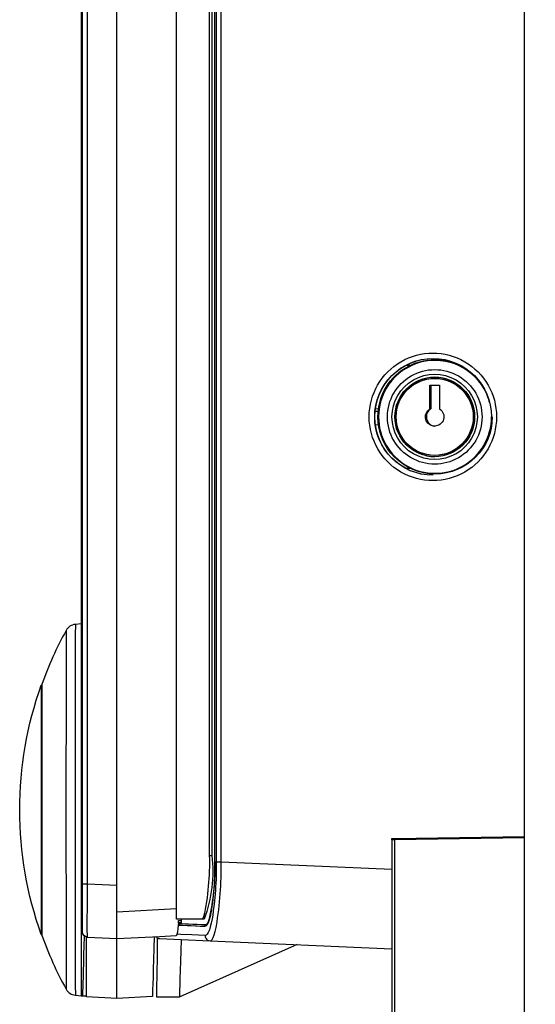
# Model space of a CAD drawing. Extents: x 0 to 4190, y 0 to 2777.
# Drawn here: x 2524 to 2621, y 1512 to 1698 of the extents above; entities that cross this region are included whole.
import ezdxf

# ---------------------------------------------------------------- set-up
doc = ezdxf.new("R2010")
doc.units = 0
doc.header["$LTSCALE"] = 0.1
doc.layers.get('0').update_dxf_attribs({"linetype": 'CONTINUOUS'})

msp = doc.modelspace()

# ---------------------------------------------------------------- linework, layer by layer
at = {"color": 2}
for p, q in [((2560.58, 1823.42), (2560.58, 1539.08)), ((2560.58, 1823.42), (2560.58, 1539.08)), ((2561.52, 1539.08), (2561.52, 1823.42)), ((2561.52, 1539.08), (2561.52, 1823.42)), ((2560.58, 1539.08), (2560.64, 1539.08)), ((2560.58, 1539.08), (2560.64, 1539.08)), ((2560.64, 1539.08), (2560.75, 1539.08)), ((2560.64, 1539.08), (2560.75, 1539.08)), ((2560.75, 1539.08), (2560.9, 1539.08)), ((2560.75, 1539.08), (2560.9, 1539.08)), ((2560.9, 1539.08), (2561.09, 1539.08)), ((2560.9, 1539.08), (2561.09, 1539.08)), ((2561.09, 1539.08), (2561.3, 1539.08)), ((2561.09, 1539.08), (2561.3, 1539.08)), ((2561.3, 1539.08), (2561.52, 1539.08)), ((2561.3, 1539.08), (2561.52, 1539.08))]:
    msp.add_line(p, q, dxfattribs=at)
for points in [[(2541.87, 1524.6), (2541.87, 1528.51), (2541.87, 1529.02), (2541.87, 1534.59), (2541.87, 1867.21), (2541.87, 1872.5), (2541.87, 1873.42), (2541.87, 1877.19), (2541.87, 1877.19), (2541.87, 1877.42), (2541.87, 1877.56), (2541.87, 1877.6)], [(2541.87, 1524.6), (2541.87, 1528.51), (2541.87, 1529.02), (2541.87, 1534.59), (2541.87, 1867.21), (2541.87, 1872.5), (2541.87, 1873.42), (2541.87, 1877.19), (2541.87, 1877.19), (2541.87, 1877.42), (2541.87, 1877.56), (2541.87, 1877.6)], [(2535.37, 1874.53), (2535.37, 1873.57), (2535.37, 1873.35), (2535.12, 1873.35), (2535.12, 1872.92), (2535.12, 1867.72), (2535.12, 1866.83), (2535.12, 1865.92), (2535.12, 1534.85), (2535.12, 1533.93), (2535.12, 1527.85), (2535.37, 1527.85)], [(2535.37, 1874.53), (2535.37, 1873.57), (2535.37, 1873.35), (2535.12, 1873.35), (2535.12, 1872.92), (2535.12, 1867.72), (2535.12, 1866.83), (2535.12, 1865.92), (2535.12, 1534.85), (2535.12, 1533.93), (2535.12, 1527.85), (2535.37, 1527.85)], [(2541.87, 1534.59), (2536.32, 1534.88), (2536.32, 1866.92), (2537.69, 1866.99), (2539.06, 1867.06), (2540.46, 1867.13), (2541.87, 1867.21)], [(2541.87, 1534.59), (2536.32, 1534.88), (2536.32, 1866.92), (2537.69, 1866.99), (2539.06, 1867.06), (2540.46, 1867.13), (2541.87, 1867.21)], [(2560.29, 1539.12), (2560.29, 1823.34), (2560.29, 1823.42), (2560.29, 1823.59), (2560.29, 1824.07), (2560.29, 1824.81), (2560.29, 1825.54), (2560.29, 1826.28), (2560.28, 1827.01), (2560.28, 1827.75), (2560.24, 1833.53), (2560.2, 1839.31), (2560.16, 1845.1), (2560.12, 1850.88), (2560.08, 1856.67), (2560.04, 1862.45)], [(2560.29, 1539.12), (2560.29, 1823.34), (2560.29, 1823.42), (2560.29, 1823.59), (2560.29, 1824.07), (2560.29, 1824.81), (2560.29, 1825.54), (2560.29, 1826.28), (2560.28, 1827.01), (2560.28, 1827.75), (2560.24, 1833.53), (2560.2, 1839.31), (2560.16, 1845.1), (2560.12, 1850.88), (2560.08, 1856.67), (2560.04, 1862.45)], [(2620.62, 1332.09), (2620.23, 1332.09), (2619.86, 1332.09), (2619.51, 1332.09), (2619.21, 1332.1), (2618.96, 1332.1), (2618.78, 1332.11), (2618.66, 1332.12), (2618.62, 1332.12), (2618.62, 1332.3), (2618.62, 1332.79), (2618.62, 1336.1), (2618.62, 1336.6), (2618.62, 1374.82), (2618.62, 1543.6), (2618.62, 1543.85), (2618.62, 1823.42), (2618.62, 1823.6), (2618.62, 1823.86), (2618.62, 1824.1), (2618.62, 1824.43), (2618.62, 1824.68)], [(2620.62, 1332.09), (2620.23, 1332.09), (2619.86, 1332.09), (2619.51, 1332.09), (2619.21, 1332.1), (2618.96, 1332.1), (2618.78, 1332.11), (2618.66, 1332.12), (2618.62, 1332.12), (2618.62, 1332.3), (2618.62, 1332.79), (2618.62, 1336.1), (2618.62, 1336.6), (2618.62, 1374.82), (2618.62, 1543.6), (2618.62, 1543.85), (2618.62, 1823.42), (2618.62, 1823.6), (2618.62, 1823.86), (2618.62, 1824.1), (2618.62, 1824.43), (2618.62, 1824.68)], [(2596.31, 1632.6), (2597.16, 1632.58)], [(2596.31, 1632.6), (2597.16, 1632.58)], [(2590.54, 1624.4), (2591.1, 1624.39)], [(2590.54, 1624.4), (2591.1, 1624.39)], [(2590.49, 1623.95), (2591.05, 1623.94)], [(2590.49, 1623.95), (2591.05, 1623.94)], [(2591.1, 1621.32), (2590.54, 1621.31)], [(2591.1, 1621.32), (2590.54, 1621.31)], [(2597.16, 1613.12), (2596.31, 1613.11)], [(2597.16, 1613.12), (2596.31, 1613.11)], [(2534.05, 1583.76), (2534.05, 1583.72), (2534.05, 1583.6), (2534.05, 1583.43), (2534.05, 1583.2), (2534.05, 1582.94), (2534.04, 1582.64), (2534.04, 1582.3), (2534.04, 1581.92), (2534.04, 1581.47), (2534.04, 1580.96), (2534.04, 1580.39), (2534.04, 1579.78), (2534.04, 1579.15), (2534.04, 1578.5), (2534.04, 1577.83), (2534.04, 1577.1), (2534.03, 1576.27), (2534.03, 1575.35), (2534.03, 1574.31), (2534.03, 1573.18), (2534.03, 1571.95), (2534.03, 1570.67), (2534.03, 1569.36), (2534.02, 1568.06), (2534.02, 1566.81), (2534.02, 1565.61), (2534.02, 1564.47), (2534.02, 1563.34), (2534.02, 1562.15), (2534.02, 1560.91), (2534.02, 1559.61), (2534.02, 1558.27), (2534.02, 1556.93), (2534.01, 1555.61), (2534.01, 1554.36), (2534.01, 1553.13), (2534.02, 1551.91), (2534.02, 1550.69), (2534.02, 1549.45), (2534.02, 1548.21), (2534.02, 1546.98), (2534.01, 1545.75), (2534.01, 1544.53), (2534.01, 1543.3), (2534.01, 1542.01), (2534.02, 1540.72), (2534.02, 1539.43), (2534.02, 1538.17), (2534.02, 1536.98), (2534.02, 1535.83), (2534.02, 1534.73), (2534.02, 1533.67), (2534.02, 1532.64), (2534.02, 1531.64), (2534.02, 1530.66), (2534.02, 1529.7), (2534.03, 1528.76), (2534.03, 1527.83), (2534.03, 1526.91), (2534.03, 1526), (2534.03, 1525.07), (2534.03, 1524.14), (2534.03, 1523.2), (2534.03, 1522.29), (2534.03, 1521.41), (2534.04, 1520.59), (2534.04, 1519.86), (2534.04, 1519.18), (2534.04, 1518.52), (2534.04, 1517.9), (2534.04, 1517.29), (2534.04, 1516.72), (2534.04, 1516.21), (2534.04, 1515.76), (2534.04, 1515.38), (2534.04, 1515.05), (2534.05, 1514.75), (2534.05, 1514.49), (2534.05, 1514.27), (2534.05, 1514.1), (2534.05, 1513.99), (2534.05, 1513.95)], [(2534.05, 1583.76), (2534.05, 1583.72), (2534.05, 1583.6), (2534.05, 1583.43), (2534.05, 1583.2), (2534.05, 1582.94), (2534.04, 1582.64), (2534.04, 1582.3), (2534.04, 1581.92), (2534.04, 1581.47), (2534.04, 1580.96), (2534.04, 1580.39), (2534.04, 1579.78), (2534.04, 1579.15), (2534.04, 1578.5), (2534.04, 1577.83), (2534.04, 1577.1), (2534.03, 1576.27), (2534.03, 1575.35), (2534.03, 1574.31), (2534.03, 1573.18), (2534.03, 1571.95), (2534.03, 1570.67), (2534.03, 1569.36), (2534.02, 1568.06), (2534.02, 1566.81), (2534.02, 1565.61), (2534.02, 1564.47), (2534.02, 1563.34), (2534.02, 1562.15), (2534.02, 1560.91), (2534.02, 1559.61), (2534.02, 1558.27), (2534.02, 1556.93), (2534.01, 1555.61), (2534.01, 1554.36), (2534.01, 1553.13), (2534.02, 1551.91), (2534.02, 1550.69), (2534.02, 1549.45), (2534.02, 1548.21), (2534.02, 1546.98), (2534.01, 1545.75), (2534.01, 1544.53), (2534.01, 1543.3), (2534.01, 1542.01), (2534.02, 1540.72), (2534.02, 1539.43), (2534.02, 1538.17), (2534.02, 1536.98), (2534.02, 1535.83), (2534.02, 1534.73), (2534.02, 1533.67), (2534.02, 1532.64), (2534.02, 1531.64), (2534.02, 1530.66), (2534.02, 1529.7), (2534.03, 1528.76), (2534.03, 1527.83), (2534.03, 1526.91), (2534.03, 1526), (2534.03, 1525.07), (2534.03, 1524.14), (2534.03, 1523.2), (2534.03, 1522.29), (2534.03, 1521.41), (2534.04, 1520.59), (2534.04, 1519.86), (2534.04, 1519.18), (2534.04, 1518.52), (2534.04, 1517.9), (2534.04, 1517.29), (2534.04, 1516.72), (2534.04, 1516.21), (2534.04, 1515.76), (2534.04, 1515.38), (2534.04, 1515.05), (2534.05, 1514.75), (2534.05, 1514.49), (2534.05, 1514.27), (2534.05, 1514.1), (2534.05, 1513.99), (2534.05, 1513.95)], [(2532.31, 1582.63), (2532.31, 1582.59), (2532.31, 1582.48), (2532.31, 1582.31), (2532.31, 1582.09), (2532.31, 1581.83), (2532.31, 1581.55), (2532.31, 1581.22), (2532.31, 1580.85), (2532.31, 1580.41), (2532.31, 1579.92), (2532.31, 1579.37), (2532.3, 1578.78), (2532.3, 1578.17), (2532.3, 1577.54), (2532.3, 1576.89), (2532.3, 1576.18), (2532.3, 1575.39), (2532.3, 1574.49), (2532.3, 1573.49), (2532.3, 1572.39), (2532.3, 1571.21), (2532.29, 1569.97), (2532.29, 1568.7), (2532.29, 1567.44), (2532.29, 1566.23), (2532.29, 1565.07), (2532.29, 1563.96), (2532.29, 1562.87), (2532.29, 1561.72), (2532.28, 1560.53), (2532.28, 1559.26), (2532.28, 1557.97), (2532.28, 1556.67), (2532.28, 1555.39), (2532.28, 1554.18), (2532.28, 1552.99), (2532.28, 1552.06), (2532.28, 1551.81), (2532.28, 1550.62), (2532.28, 1549.43), (2532.28, 1548.24), (2532.28, 1547.04), (2532.28, 1545.85), (2532.28, 1545.64), (2532.28, 1544.67), (2532.28, 1543.48), (2532.28, 1542.23), (2532.28, 1540.98), (2532.28, 1539.73), (2532.28, 1538.52), (2532.28, 1537.36), (2532.29, 1536.25), (2532.29, 1535.19), (2532.29, 1534.16), (2532.29, 1533.16), (2532.29, 1532.19), (2532.29, 1531.25), (2532.29, 1530.32), (2532.29, 1529.41), (2532.29, 1528.51), (2532.29, 1527.62), (2532.3, 1526.74), (2532.3, 1525.84), (2532.3, 1524.94), (2532.3, 1524.03), (2532.3, 1523.15), (2532.3, 1522.3), (2532.3, 1521.51), (2532.3, 1520.8), (2532.3, 1520.14), (2532.3, 1519.5), (2532.3, 1518.9), (2532.31, 1518.31), (2532.31, 1517.76), (2532.31, 1517.27), (2532.31, 1516.83), (2532.31, 1516.47), (2532.31, 1516.15), (2532.31, 1515.86), (2532.31, 1515.61), (2532.31, 1515.39), (2532.31, 1515.22), (2532.31, 1515.12), (2532.31, 1515.08)], [(2532.31, 1582.63), (2532.31, 1582.59), (2532.31, 1582.48), (2532.31, 1582.31), (2532.31, 1582.09), (2532.31, 1581.83), (2532.31, 1581.55), (2532.31, 1581.22), (2532.31, 1580.85), (2532.31, 1580.41), (2532.31, 1579.92), (2532.31, 1579.37), (2532.3, 1578.78), (2532.3, 1578.17), (2532.3, 1577.54), (2532.3, 1576.89), (2532.3, 1576.18), (2532.3, 1575.39), (2532.3, 1574.49), (2532.3, 1573.49), (2532.3, 1572.39), (2532.3, 1571.21), (2532.29, 1569.97), (2532.29, 1568.7), (2532.29, 1567.44), (2532.29, 1566.23), (2532.29, 1565.07), (2532.29, 1563.96), (2532.29, 1562.87), (2532.29, 1561.72), (2532.28, 1560.53), (2532.28, 1559.26), (2532.28, 1557.97), (2532.28, 1556.67), (2532.28, 1555.39), (2532.28, 1554.18), (2532.28, 1552.99), (2532.28, 1552.06), (2532.28, 1551.81), (2532.28, 1550.62), (2532.28, 1549.43), (2532.28, 1548.24), (2532.28, 1547.04), (2532.28, 1545.85), (2532.28, 1545.64), (2532.28, 1544.67), (2532.28, 1543.48), (2532.28, 1542.23), (2532.28, 1540.98), (2532.28, 1539.73), (2532.28, 1538.52), (2532.28, 1537.36), (2532.29, 1536.25), (2532.29, 1535.19), (2532.29, 1534.16), (2532.29, 1533.16), (2532.29, 1532.19), (2532.29, 1531.25), (2532.29, 1530.32), (2532.29, 1529.41), (2532.29, 1528.51), (2532.29, 1527.62), (2532.3, 1526.74), (2532.3, 1525.84), (2532.3, 1524.94), (2532.3, 1524.03), (2532.3, 1523.15), (2532.3, 1522.3), (2532.3, 1521.51), (2532.3, 1520.8), (2532.3, 1520.14), (2532.3, 1519.5), (2532.3, 1518.9), (2532.31, 1518.31), (2532.31, 1517.76), (2532.31, 1517.27), (2532.31, 1516.83), (2532.31, 1516.47), (2532.31, 1516.15), (2532.31, 1515.86), (2532.31, 1515.61), (2532.31, 1515.39), (2532.31, 1515.22), (2532.31, 1515.12), (2532.31, 1515.08)], [(2527.73, 1572.35), (2527.64, 1572.35), (2527.64, 1572.27), (2527.64, 1572.03), (2527.64, 1571.63), (2527.64, 1571.08), (2527.64, 1570.37), (2527.64, 1569.52), (2527.64, 1568.53), (2527.64, 1567.4), (2527.64, 1566.14), (2527.64, 1564.77), (2527.64, 1563.29), (2527.64, 1561.71), (2527.64, 1560.04), (2527.64, 1558.29), (2527.64, 1556.48), (2527.64, 1554.62), (2527.64, 1552.72), (2527.64, 1550.79), (2527.64, 1548.85), (2527.64, 1546.91), (2527.64, 1544.98), (2527.64, 1543.08), (2527.64, 1541.22), (2527.64, 1539.41), (2527.64, 1537.67), (2527.64, 1536), (2527.64, 1534.42), (2527.64, 1532.94), (2527.64, 1531.56), (2527.64, 1530.31), (2527.64, 1529.18), (2527.64, 1528.18), (2527.64, 1527.33), (2527.64, 1526.62), (2527.64, 1526.07), (2527.64, 1525.67), (2527.64, 1525.43), (2527.64, 1525.35), (2527.73, 1525.35)], [(2527.73, 1572.35), (2527.64, 1572.35), (2527.64, 1572.27), (2527.64, 1572.03), (2527.64, 1571.63), (2527.64, 1571.08), (2527.64, 1570.37), (2527.64, 1569.52), (2527.64, 1568.53), (2527.64, 1567.4), (2527.64, 1566.14), (2527.64, 1564.77), (2527.64, 1563.29), (2527.64, 1561.71), (2527.64, 1560.04), (2527.64, 1558.29), (2527.64, 1556.48), (2527.64, 1554.62), (2527.64, 1552.72), (2527.64, 1550.79), (2527.64, 1548.85), (2527.64, 1546.91), (2527.64, 1544.98), (2527.64, 1543.08), (2527.64, 1541.22), (2527.64, 1539.41), (2527.64, 1537.67), (2527.64, 1536), (2527.64, 1534.42), (2527.64, 1532.94), (2527.64, 1531.56), (2527.64, 1530.31), (2527.64, 1529.18), (2527.64, 1528.18), (2527.64, 1527.33), (2527.64, 1526.62), (2527.64, 1526.07), (2527.64, 1525.67), (2527.64, 1525.43), (2527.64, 1525.35), (2527.73, 1525.35)], [(2593.62, 1543.17), (2593.62, 1543.42), (2594.1, 1543.42), (2618.62, 1543.85)], [(2593.62, 1543.17), (2593.62, 1543.42), (2594.1, 1543.42), (2618.62, 1543.85)], [(2618.62, 1543.6), (2594.1, 1543.17), (2593.62, 1543.17), (2593.62, 1537.68), (2593.62, 1533.99), (2593.62, 1522.69), (2593.62, 1374.6), (2594.1, 1374.61), (2618.62, 1374.82)], [(2618.62, 1543.6), (2594.1, 1543.17), (2593.62, 1543.17), (2593.62, 1537.68), (2593.62, 1533.99), (2593.62, 1522.69), (2593.62, 1374.6), (2594.1, 1374.61), (2618.62, 1374.82)], [(2594.1, 1543.17), (2594.1, 1374.61)], [(2594.1, 1543.17), (2594.1, 1374.61)], [(2559.25, 1540.28), (2559.75, 1540.28)], [(2559.25, 1540.28), (2559.75, 1540.28)], [(2553.08, 1530.19), (2541.87, 1529.6)], [(2553.08, 1530.19), (2541.87, 1529.6)], [(2535.12, 1527.85), (2535.12, 1527.26), (2535.12, 1525.89), (2535.12, 1525.07), (2535.12, 1523.37), (2535.12, 1515.64), (2535.12, 1515.51), (2535.12, 1514.04), (2535.12, 1513.85)], [(2535.12, 1527.85), (2535.12, 1527.26), (2535.12, 1525.89), (2535.12, 1525.07), (2535.12, 1523.37), (2535.12, 1515.64), (2535.12, 1515.51), (2535.12, 1514.04), (2535.12, 1513.85)], [(2553.44, 1527.52), (2553.47, 1528.01), (2553.95, 1528.02)], [(2553.44, 1527.52), (2553.47, 1528.01), (2553.95, 1528.02)], [(2553.41, 1527.15), (2553.65, 1527.14)], [(2553.41, 1527.15), (2553.65, 1527.14)], [(2553.44, 1527.46), (2553.95, 1527.44), (2553.87, 1527.43), (2553.8, 1527.4), (2553.74, 1527.35), (2553.69, 1527.29), (2553.66, 1527.22), (2553.65, 1527.14), (2554.34, 1527.11), (2555.08, 1527.08), (2555.86, 1527.04), (2556.68, 1527.01), (2556.84, 1527), (2557.55, 1526.97), (2558.46, 1526.93)], [(2553.44, 1527.46), (2553.95, 1527.44), (2553.87, 1527.43), (2553.8, 1527.4), (2553.74, 1527.35), (2553.69, 1527.29), (2553.66, 1527.22), (2553.65, 1527.14), (2554.34, 1527.11), (2555.08, 1527.08), (2555.86, 1527.04), (2556.68, 1527.01), (2556.84, 1527), (2557.55, 1526.97), (2558.46, 1526.93)], [(2553.95, 1527.57), (2553.59, 1527.58), (2553.45, 1527.59)], [(2553.95, 1527.57), (2553.59, 1527.58), (2553.45, 1527.59)], [(2535.7, 1525.11), (2535.7, 1524.91), (2535.66, 1523.24), (2535.61, 1521.52), (2535.57, 1519.96), (2535.53, 1518.55), (2535.49, 1517.32), (2535.46, 1516.27), (2535.43, 1515.63), (2535.43, 1515.4), (2535.4, 1514.71), (2535.39, 1514.22), (2535.38, 1513.93), (2535.37, 1513.85)], [(2535.7, 1525.11), (2535.7, 1524.91), (2535.66, 1523.24), (2535.61, 1521.52), (2535.57, 1519.96), (2535.53, 1518.55), (2535.49, 1517.32), (2535.46, 1516.27), (2535.43, 1515.63), (2535.43, 1515.4), (2535.4, 1514.71), (2535.39, 1514.22), (2535.38, 1513.93), (2535.37, 1513.85)], [(2536.12, 1513.65), (2536.12, 1514.24), (2536.12, 1522.47), (2536.12, 1522.64), (2536.12, 1524.9), (2536.32, 1524.89), (2541.87, 1524.6)], [(2536.12, 1513.65), (2536.12, 1514.24), (2536.12, 1522.47), (2536.12, 1522.64), (2536.12, 1524.9), (2536.32, 1524.89), (2541.87, 1524.6)], [(2541.87, 1513.35), (2541.87, 1513.5), (2541.87, 1513.94), (2541.87, 1514.67), (2541.87, 1515.68), (2541.87, 1516.96), (2541.87, 1518.51), (2541.87, 1520.31), (2541.87, 1522.35), (2541.87, 1524.6), (2549.89, 1525.02), (2553.03, 1525.19)], [(2541.87, 1513.35), (2541.87, 1513.5), (2541.87, 1513.94), (2541.87, 1514.67), (2541.87, 1515.68), (2541.87, 1516.96), (2541.87, 1518.51), (2541.87, 1520.31), (2541.87, 1522.35), (2541.87, 1524.6), (2549.89, 1525.02), (2553.03, 1525.19)], [(2548.88, 1524.97), (2548.82, 1522.7), (2548.76, 1520.67), (2548.71, 1518.87), (2548.67, 1517.31), (2548.62, 1516.03), (2548.59, 1515.02), (2548.57, 1514.29), (2548.55, 1513.85), (2548.54, 1513.7), (2548.55, 1513.85)], [(2548.88, 1524.97), (2548.82, 1522.7), (2548.76, 1520.67), (2548.71, 1518.87), (2548.67, 1517.31), (2548.62, 1516.03), (2548.59, 1515.02), (2548.57, 1514.29), (2548.55, 1513.85), (2548.54, 1513.7), (2548.55, 1513.85)], [(2575.79, 1523.47), (2553.62, 1513.6), (2549.37, 1513.6), (2549.38, 1513.75), (2549.38, 1514.18), (2549.4, 1514.9), (2549.41, 1515.89), (2549.43, 1517.16), (2549.46, 1518.69), (2549.48, 1520.46), (2549.51, 1522.47), (2549.54, 1524.61), (2549.54, 1524.69), (2549.38, 1524.78), (2549.24, 1524.9), (2549.18, 1524.98)], [(2575.79, 1523.47), (2553.62, 1513.6), (2549.37, 1513.6), (2549.38, 1513.75), (2549.38, 1514.18), (2549.4, 1514.9), (2549.41, 1515.89), (2549.43, 1517.16), (2549.46, 1518.69), (2549.48, 1520.46), (2549.51, 1522.47), (2549.54, 1524.61), (2549.54, 1524.69), (2549.38, 1524.78), (2549.24, 1524.9), (2549.18, 1524.98)], [(2549.54, 1524.69), (2549.63, 1524.66), (2549.72, 1524.63), (2549.81, 1524.61), (2549.91, 1524.6), (2553.95, 1524.43), (2559.43, 1524.19), (2593.62, 1522.69)], [(2549.54, 1524.69), (2549.63, 1524.66), (2549.72, 1524.63), (2549.81, 1524.61), (2549.91, 1524.6), (2553.95, 1524.43), (2559.43, 1524.19), (2593.62, 1522.69)], [(2553.95, 1524.43), (2553.89, 1522.28), (2553.84, 1520.32), (2553.79, 1518.57), (2553.74, 1517.07), (2553.7, 1515.84), (2553.67, 1514.86), (2553.64, 1514.17), (2553.63, 1513.74), (2553.62, 1513.6)], [(2553.95, 1524.43), (2553.89, 1522.28), (2553.84, 1520.32), (2553.79, 1518.57), (2553.74, 1517.07), (2553.7, 1515.84), (2553.67, 1514.86), (2553.64, 1514.17), (2553.63, 1513.74), (2553.62, 1513.6)], [(2548.54, 1513.7), (2541.87, 1513.35), (2536.12, 1513.65)], [(2548.54, 1513.7), (2541.87, 1513.35), (2536.12, 1513.65)]]:
    msp.add_lwpolyline(points, dxfattribs=at)
for points in [[(2559.75, 1826.28), (2559.75, 1540.28, -0.115406), (2558.32, 1528.28), (2557.83, 1528.28), (2553.08, 1528.28), (2553.08, 1874.78)], [(2559.75, 1826.28), (2559.75, 1540.28, -0.115406), (2558.32, 1528.28), (2557.83, 1528.28), (2553.08, 1528.28), (2553.08, 1874.78)], [(2536.32, 1524.89, -0.399167), (2535.37, 1525.89), (2535.37, 1527.29), (2535.37, 1527.85), (2535.37, 1528.34), (2535.37, 1534.16), (2535.37, 1534.88), (2535.37, 1866.92)], [(2536.32, 1524.89, -0.399167), (2535.37, 1525.89), (2535.37, 1527.29), (2535.37, 1527.85), (2535.37, 1528.34), (2535.37, 1534.16), (2535.37, 1534.88), (2535.37, 1866.92)], [(2559.25, 1826.28), (2559.25, 1540.28, -0.060883), (2558.2, 1528.69), (2558.02, 1528.39), (2557.83, 1528.28)], [(2559.25, 1826.28), (2559.25, 1540.28, -0.060883), (2558.2, 1528.69), (2558.02, 1528.39), (2557.83, 1528.28)], [(2601.38, 1611.85, -0.414059), (2590.39, 1622.85, -0.414295), (2601.38, 1633.85)], [(2601.38, 1611.85, -0.414059), (2590.39, 1622.85, -0.414295), (2601.38, 1633.85)], [(2601.41, 1611.85, -0.414077), (2590.42, 1622.85, -0.414116), (2601.41, 1633.85, -0.414116), (2612.37, 1622.85)], [(2601.41, 1611.85, -0.414077), (2590.42, 1622.85, -0.414116), (2601.41, 1633.85, -0.414116), (2612.37, 1622.85)], [(2612.52, 1622.85, -1), (2590.99, 1622.85, -0.607582), (2607.94, 1631.66)], [(2612.52, 1622.85, -1), (2590.99, 1622.85, -0.607582), (2607.94, 1631.66)], [(2612.02, 1625.58), (2612.02, 1625.61), (2611.8, 1626.33), (2611.77, 1626.4, 0.842727), (2591.12, 1622.85, 1.000166), (2612.38, 1622.85)], [(2612.02, 1625.58), (2612.02, 1625.61), (2611.8, 1626.33), (2611.77, 1626.4, 0.842727), (2591.12, 1622.85, 1.000166), (2612.38, 1622.85)], [(2601.86, 1630.1, -0.414274), (2609.11, 1622.85, -0.414274), (2601.86, 1615.6)], [(2601.86, 1630.1, -0.414274), (2609.11, 1622.85, -0.414274), (2601.86, 1615.6)], [(2600.96, 1628.85), (2600.96, 1624.35), (2600.79, 1624.35), (2600.79, 1628.85), (2602.59, 1628.85), (2602.59, 1624.35, -0.760348), (2601.66, 1621.11), (2601.69, 1621.11), (2601.78, 1621.11)], [(2600.96, 1628.85), (2600.96, 1624.35), (2600.79, 1624.35), (2600.79, 1628.85), (2602.59, 1628.85), (2602.59, 1624.35, -0.760348), (2601.66, 1621.11), (2601.69, 1621.11), (2601.78, 1621.11)], [(2600.96, 1624.35, 0.714669), (2601.69, 1621.1, -0.759385), (2600.79, 1624.35)], [(2600.96, 1624.35, 0.714669), (2601.69, 1621.1, -0.759385), (2600.79, 1624.35)], [(2535.12, 1583.85), (2534.05, 1583.76, 0.249232), (2532.31, 1582.63, 0.03972), (2527.73, 1572.48), (2527.73, 1572.4), (2527.73, 1572.15), (2527.73, 1571.75), (2527.73, 1571.2), (2527.73, 1570.49), (2527.73, 1569.63), (2527.73, 1568.63), (2527.73, 1567.5), (2527.73, 1566.23), (2527.73, 1564.85), (2527.73, 1563.36), (2527.73, 1561.77), (2527.73, 1560.1), (2527.73, 1558.34), (2527.73, 1556.52), (2527.73, 1554.65), (2527.73, 1552.74), (2527.73, 1550.8), (2527.73, 1548.85), (2527.73, 1546.9), (2527.73, 1544.96), (2527.73, 1543.05), (2527.73, 1541.18), (2527.73, 1539.36), (2527.73, 1537.61), (2527.73, 1535.93), (2527.73, 1534.34), (2527.73, 1532.85), (2527.73, 1531.47), (2527.73, 1530.21), (2527.73, 1529.07), (2527.73, 1528.07), (2527.73, 1527.22), (2527.73, 1526.51), (2527.73, 1525.95), (2527.73, 1525.55), (2527.73, 1525.31), (2527.73, 1525.23, 0.039769), (2532.31, 1515.08, 0.249232), (2534.05, 1513.95), (2535.12, 1513.85), (2535.37, 1513.83), (2535.37, 1513.85), (2536.12, 1513.85)], [(2535.12, 1583.85), (2534.05, 1583.76, 0.249232), (2532.31, 1582.63, 0.03972), (2527.73, 1572.48), (2527.73, 1572.4), (2527.73, 1572.15), (2527.73, 1571.75), (2527.73, 1571.2), (2527.73, 1570.49), (2527.73, 1569.63), (2527.73, 1568.63), (2527.73, 1567.5), (2527.73, 1566.23), (2527.73, 1564.85), (2527.73, 1563.36), (2527.73, 1561.77), (2527.73, 1560.1), (2527.73, 1558.34), (2527.73, 1556.52), (2527.73, 1554.65), (2527.73, 1552.74), (2527.73, 1550.8), (2527.73, 1548.85), (2527.73, 1546.9), (2527.73, 1544.96), (2527.73, 1543.05), (2527.73, 1541.18), (2527.73, 1539.36), (2527.73, 1537.61), (2527.73, 1535.93), (2527.73, 1534.34), (2527.73, 1532.85), (2527.73, 1531.47), (2527.73, 1530.21), (2527.73, 1529.07), (2527.73, 1528.07), (2527.73, 1527.22), (2527.73, 1526.51), (2527.73, 1525.95), (2527.73, 1525.55), (2527.73, 1525.31), (2527.73, 1525.23, 0.039769), (2532.31, 1515.08, 0.249232), (2534.05, 1513.95), (2535.12, 1513.85), (2535.37, 1513.83), (2535.37, 1513.85), (2536.12, 1513.85)], [(2527.64, 1525.35, -0.085786), (2523.57, 1548.85, -0.085796), (2527.64, 1572.35)], [(2527.64, 1525.35, -0.085786), (2523.57, 1548.85, -0.085796), (2527.64, 1572.35)], [(2560.58, 1539.08, -0.041243), (2559.8, 1528.35), (2559.63, 1527.53), (2559.45, 1526.82), (2559.27, 1526.23), (2559.07, 1525.77), (2558.88, 1525.44), (2558.68, 1525.25), (2558.48, 1525.19), (2556, 1525.29), (2553.88, 1525.39), (2553.17, 1525.42)], [(2560.58, 1539.08, -0.041243), (2559.8, 1528.35), (2559.63, 1527.53), (2559.45, 1526.82), (2559.27, 1526.23), (2559.07, 1525.77), (2558.88, 1525.44), (2558.68, 1525.25), (2558.48, 1525.19), (2556, 1525.29), (2553.88, 1525.39), (2553.17, 1525.42)], [(2553.95, 1528.28), (2553.95, 1528.01), (2553.95, 1527.44), (2554.64, 1527.41), (2555.37, 1527.38), (2556.15, 1527.34), (2556.98, 1527.31), (2557.85, 1527.27), (2558.76, 1527.23), (2558.77, 1527.23), (2558.82, 1527.27), (2558.95, 1527.46), (2559.13, 1527.84), (2559.31, 1528.39, 0.059735), (2560.29, 1538.62), (2560.29, 1539.12)], [(2553.95, 1528.28), (2553.95, 1528.01), (2553.95, 1527.44), (2554.64, 1527.41), (2555.37, 1527.38), (2556.15, 1527.34), (2556.98, 1527.31), (2557.85, 1527.27), (2558.76, 1527.23), (2558.77, 1527.23), (2558.82, 1527.27), (2558.95, 1527.46), (2559.13, 1527.84), (2559.31, 1528.39, 0.059735), (2560.29, 1538.62), (2560.29, 1539.12)], [(2560.29, 1539.12), (2560.29, 1539.12, -0.053074), (2559.42, 1528.79), (2559.24, 1528.13), (2559.05, 1527.6), (2558.86, 1527.22), (2558.66, 1527), (2558.46, 1526.93), (2558.47, 1527.01), (2558.5, 1527.08), (2558.55, 1527.14), (2558.61, 1527.19), (2558.68, 1527.22), (2558.76, 1527.23)], [(2560.29, 1539.12), (2560.29, 1539.12, -0.053074), (2559.42, 1528.79), (2559.24, 1528.13), (2559.05, 1527.6), (2558.86, 1527.22), (2558.66, 1527), (2558.46, 1526.93), (2558.47, 1527.01), (2558.5, 1527.08), (2558.55, 1527.14), (2558.61, 1527.19), (2558.68, 1527.22), (2558.76, 1527.23)], [(2558.48, 1525.19), (2558.51, 1524.93), (2558.61, 1524.7), (2558.76, 1524.49), (2558.95, 1524.33), (2559.18, 1524.23), (2559.43, 1524.19), (2559.62, 1524.25), (2559.82, 1524.46), (2560.01, 1524.82), (2560.2, 1525.32), (2560.38, 1525.94), (2560.56, 1526.7), (2560.61, 1526.98, 0.041282), (2561.52, 1539.08), (2593.62, 1537.68)], [(2558.48, 1525.19), (2558.51, 1524.93), (2558.61, 1524.7), (2558.76, 1524.49), (2558.95, 1524.33), (2559.18, 1524.23), (2559.43, 1524.19), (2559.62, 1524.25), (2559.82, 1524.46), (2560.01, 1524.82), (2560.2, 1525.32), (2560.38, 1525.94), (2560.56, 1526.7), (2560.61, 1526.98, 0.041282), (2561.52, 1539.08), (2593.62, 1537.68)], [(2536.32, 1524.89), (2536.32, 1524.97), (2536.31, 1525.18), (2536.31, 1525.51), (2536.3, 1525.94), (2536.3, 1526.44), (2536.3, 1527.01), (2536.3, 1527.61), (2536.3, 1528.23, -0.000777), (2536.32, 1534.08), (2536.32, 1534.88), (2536.07, 1534.88), (2535.84, 1534.88), (2535.65, 1534.88), (2535.5, 1534.88), (2535.4, 1534.88), (2535.37, 1534.85), (2535.12, 1534.85)], [(2536.32, 1524.89), (2536.32, 1524.97), (2536.31, 1525.18), (2536.31, 1525.51), (2536.3, 1525.94), (2536.3, 1526.44), (2536.3, 1527.01), (2536.3, 1527.61), (2536.3, 1528.23, -0.000777), (2536.32, 1534.08), (2536.32, 1534.88), (2536.07, 1534.88), (2535.84, 1534.88), (2535.65, 1534.88), (2535.5, 1534.88), (2535.4, 1534.88), (2535.37, 1534.85), (2535.12, 1534.85)]]:
    msp.add_lwpolyline(points, format="xyb", dxfattribs=at)
for points in [[(2613.33, 1622.85, -1.000896), (2589.35, 1622.85, -1.001061)], [(2613.33, 1622.85, -1.000896), (2589.35, 1622.85, -1.001061)], [(2592.79, 1622.85, -1.000142), (2610.6, 1622.85, -1.000142)], [(2592.79, 1622.85, -1.000142), (2610.6, 1622.85, -1.000142)], [(2593.65, 1622.85, -1.000172), (2609.72, 1622.85, -1.000172)], [(2593.65, 1622.85, -1.000172), (2609.72, 1622.85, -1.000172)], [(2594.19, 1622.85, -0.413854), (2601.69, 1630.35, -0.414158), (2609.19, 1622.85, -0.414158), (2601.69, 1615.35, -0.413854)], [(2594.19, 1622.85, -0.413854), (2601.69, 1630.35, -0.414158), (2609.19, 1622.85, -0.414158), (2601.69, 1615.35, -0.413854)], [(2601.69, 1615.6, -0.414112), (2594.44, 1622.85, -0.414041), (2601.69, 1630.1, -0.414183), (2608.94, 1622.85, -0.414254)], [(2601.69, 1615.6, -0.414112), (2594.44, 1622.85, -0.414041), (2601.69, 1630.1, -0.414183), (2608.94, 1622.85, -0.414254)]]:
    msp.add_lwpolyline(points, format="xyb", close=True, dxfattribs=at)
for centre, start, end in [((2601.85, 1622.86), 91.2428, 180.0529), ((2601.85, 1622.86), 91.2428, 180.0529), ((2601.85, 1622.85), 179.9683, 268.7494), ((2601.85, 1622.85), 179.9683, 268.7494)]:
    msp.add_arc(centre, 7.49, start, end, dxfattribs=at)
at = {"color": 2, "extrusion": (0, 0, -1)}
msp.add_ellipse((2553.04, 1530.34), major_axis=(0.01, 5.16), ratio=0.094526, start_param=2.150006, end_param=3.136025, dxfattribs=at)
msp.add_ellipse((2553.04, 1530.34), major_axis=(0.01, 5.16), ratio=0.094526, start_param=2.150006, end_param=3.136025, dxfattribs=at)

doc.saveas('drawing.dxf')
